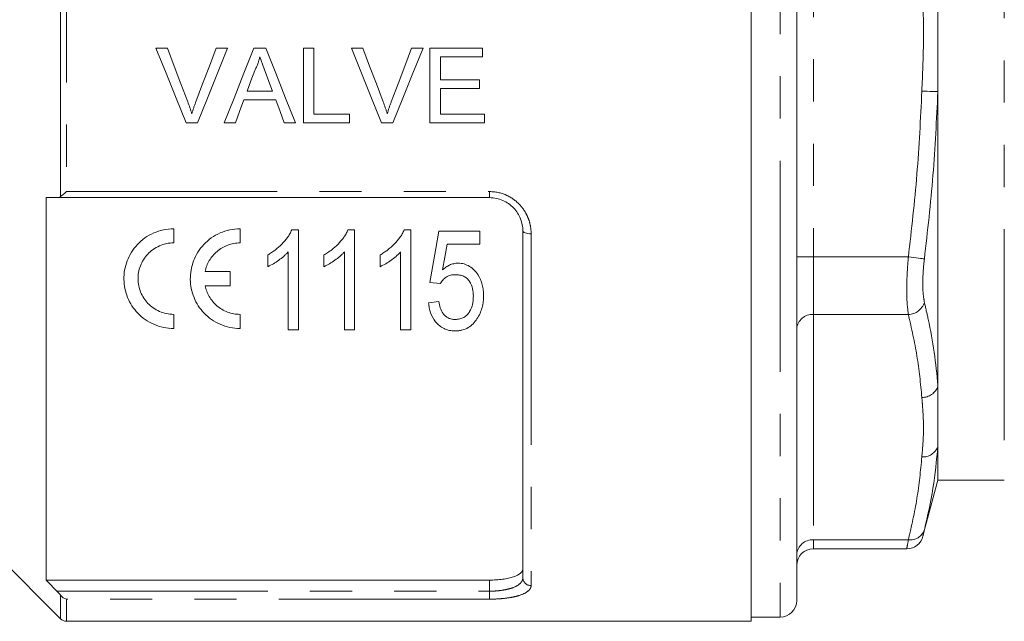
# Model space of a CAD drawing. Units: millimetres. Extents: x 147 to 260, y 93 to 257.
# Drawn here: x 177 to 207, y 189 to 207 of the extents above; entities that cross this region are included whole.
import ezdxf

# ---------------------------------------------------------------- set-up
doc = ezdxf.new("R2010")
doc.units = ezdxf.units.MM
doc.linetypes.add('PHANTOM', pattern=[12.7, 6.35, -1.27, 1.27, -1.27, 1.27, -1.27])

msp = doc.modelspace()

# ---------------------------------------------------------------- linework, layer by layer
at = {"color": 7, "linetype": 'Continuous', "lineweight": 15}
for p, q in [((199.159, 189.082), (199.159, 224.582)), ((200.534, 215.394), (200.534, 189.707)), ((204.784, 208.641), (204.784, 205.023)), ((181.236, 206.332), (181.58, 206.332)), ((183.051, 206.332), (183.395, 206.332)), ((184.185, 206.332), (184.543, 206.332)), ((185.676, 206.332), (185.994, 206.332)), ((185.676, 204.082), (185.676, 206.332)), ((185.994, 206.332), (185.994, 204.342)), ((187.121, 206.332), (187.465, 206.332)), ((188.936, 206.332), (189.28, 206.332)), ((189.484, 206.332), (191.071, 206.332)), ((189.484, 204.082), (189.484, 206.332)), ((191.071, 206.332), (191.071, 206.072)), ((189.801, 206.072), (189.801, 205.38)), ((191.071, 206.072), (189.801, 206.072)), ((189.801, 205.38), (190.984, 205.38)), ((190.984, 205.38), (190.984, 205.12)), ((183.98, 205.034), (184.748, 205.034)), ((189.801, 205.12), (189.801, 204.342)), ((190.984, 205.12), (189.801, 205.12)), ((204.784, 205.023), (204.784, 196.151)), ((184.844, 204.774), (183.884, 204.774)), ((185.994, 204.342), (187.061, 204.342)), ((187.061, 204.342), (187.061, 204.082)), ((189.801, 204.342), (191.128, 204.342)), ((191.128, 204.342), (191.128, 204.082)), ((182.488, 204.082), (182.144, 204.082)), ((183.628, 204.082), (183.292, 204.082)), ((185.436, 204.082), (185.1, 204.082)), ((187.061, 204.082), (185.676, 204.082)), ((188.372, 204.082), (188.028, 204.082)), ((191.128, 204.082), (189.484, 204.082)), ((177.934, 201.832), (177.934, 190.322)), ((191.284, 201.832), (178.254, 201.832)), ((181.77, 200.895), (181.77, 200.47)), ((183.77, 200.895), (183.77, 200.47)), ((185.525, 200.859), (185.326, 200.859)), ((185.525, 197.859), (185.525, 200.859)), ((187.217, 200.859), (187.019, 200.859)), ((187.217, 197.859), (187.217, 200.859)), ((188.909, 200.859), (188.711, 200.859)), ((188.909, 197.859), (188.909, 200.859)), ((190.986, 200.821), (189.755, 200.821)), ((190.986, 200.436), (190.986, 200.821)), ((192.284, 190.393), (192.284, 200.832)), ((185.217, 200.197), (185.217, 197.859)), ((186.909, 200.197), (186.909, 197.859)), ((188.602, 200.197), (188.602, 197.859)), ((190.002, 200.436), (190.986, 200.436)), ((184.602, 200.109), (184.602, 199.755)), ((186.294, 200.109), (186.294, 199.755)), ((187.986, 200.109), (187.986, 199.755)), ((182.716, 199.608), (183.473, 199.608)), ((183.473, 199.608), (183.473, 199.183)), ((189.486, 199.282), (189.794, 199.244)), ((183.473, 199.183), (182.716, 199.183)), ((189.755, 198.706), (189.448, 198.667)), ((181.77, 198.32), (181.77, 197.895)), ((183.77, 198.32), (183.77, 197.895)), ((185.217, 197.859), (185.525, 197.859)), ((186.909, 197.859), (187.217, 197.859)), ((188.602, 197.859), (188.909, 197.859)), ((204.784, 196.151), (204.784, 194.341)), ((204.784, 194.341), (204.784, 193.332)), ((204.335, 191.654), (204.784, 193.332)), ((204.784, 193.332), (206.784, 193.332)), ((176.248, 191.269), (178.361, 189.155)), ((201.034, 191.264), (203.851, 191.264)), ((177.934, 190.322), (191.284, 190.322)), ((199.159, 189.207), (200.034, 189.207)), ((178.538, 189.082), (199.159, 189.082))]:
    msp.add_line(p, q, dxfattribs=at)
at = {"color": 8, "linetype": 'PHANTOM', "lineweight": 0}
for p, q in [((200.034, 215.644), (200.034, 189.207)), ((201.034, 213.616), (201.034, 200.048)), ((206.784, 213.582), (206.784, 193.332)), ((178.361, 201.863), (178.361, 211.801)), ((178.538, 211.65), (178.538, 202.014)), ((178.538, 202.014), (191.284, 202.014)), ((191.284, 201.832), (191.284, 202.014)), ((192.534, 200.746), (192.534, 190.158)), ((201.034, 200.048), (200.534, 200.048)), ((203.895, 200.048), (201.034, 200.048)), ((201.034, 200.048), (201.034, 198.316)), ((203.895, 198.316), (201.034, 198.316)), ((201.034, 198.316), (201.034, 191.532)), ((203.895, 191.532), (201.034, 191.532)), ((201.034, 191.532), (201.034, 191.264)), ((191.284, 189.989), (191.284, 190.322)), ((178.254, 189.989), (191.284, 189.989)), ((178.361, 189.155), (178.361, 189.868)), ((191.284, 189.989), (191.284, 189.748)), ((178.538, 189.748), (178.538, 189.082)), ((191.284, 189.748), (178.538, 189.748))]:
    msp.add_line(p, q, dxfattribs=at)
at = {"color": 7, "linetype": 'Continuous', "lineweight": 15, "flags": 128}
for points in [[(182.144, 204.082), (181.843, 204.829), (181.54, 205.579), (181.236, 206.332)], [(181.58, 206.332), (181.785, 205.793), (181.989, 205.255), (182.192, 204.719)], [(182.438, 204.719), (182.642, 205.255), (182.847, 205.793), (183.051, 206.332)], [(183.395, 206.332), (183.092, 205.579), (182.789, 204.829), (182.488, 204.082)], [(183.292, 204.082), (183.588, 204.829), (183.886, 205.579), (184.185, 206.332)], [(184.543, 206.332), (184.842, 205.579), (185.14, 204.829), (185.436, 204.082)], [(188.028, 204.082), (187.727, 204.829), (187.425, 205.579), (187.121, 206.332)], [(187.465, 206.332), (187.669, 205.793), (187.873, 205.255), (188.077, 204.719)], [(188.323, 204.719), (188.527, 205.255), (188.731, 205.793), (188.936, 206.332)], [(189.28, 206.332), (188.976, 205.579), (188.674, 204.829), (188.372, 204.082)], [(184.21, 205.657), (184.095, 205.345), (183.98, 205.034)], [(184.748, 205.034), (184.639, 205.329), (184.529, 205.625)], [(183.884, 204.774), (183.756, 204.428), (183.628, 204.082)], [(185.1, 204.082), (184.972, 204.428), (184.844, 204.774)], [(189.755, 200.821), (189.664, 200.301), (189.575, 199.788), (189.486, 199.282)], [(189.867, 199.659), (189.934, 200.046), (190.002, 200.436)]]:
    msp.add_lwpolyline(points, dxfattribs=at)
at = {"color": 8, "linetype": 'PHANTOM', "lineweight": 0, "flags": 128}
for points in [[(204.784, 205.023), (204.757, 205.024), (204.717, 205.025), (204.667, 205.027), (204.606, 205.029), (204.537, 205.032), (204.462, 205.034), (204.383, 205.037), (204.301, 205.04)], [(192.284, 200.832), (192.289, 200.815), (192.303, 200.799), (192.326, 200.784), (192.358, 200.771), (192.395, 200.761), (192.439, 200.753), (192.486, 200.748), (192.534, 200.746)], [(204.378, 199.989), (204.353, 199.992), (204.314, 199.997), (204.264, 200.003), (204.203, 200.01), (204.134, 200.019), (204.058, 200.028), (203.978, 200.038), (203.895, 200.048)]]:
    msp.add_lwpolyline(points, dxfattribs=at)
at = {"color": 8, "linetype": 'PHANTOM', "lineweight": 0}
for centre, radius, start, end in [((203.879, 198.84), 0.525, 271.7711, 342.0478), ((201.003, 197.847), 0.47, 86.1886, 175.5982), ((204.312, 196.323), 0.503, 268.8449, 339.9441), ((204.332, 194.51), 0.482, 266.3294, 339.6109), ((203.949, 191.983), 0.454, 263.2017, 341.1353), ((201.003, 191.063), 0.47, 86.1888, 175.598), ((192.527, 190.4), 0.243, 181.8462, 271.7338)]:
    msp.add_arc(centre, radius, start, end, dxfattribs=at)
at = {"color": 7, "linetype": 'Continuous', "lineweight": 15}
for centre, radius, start, end in [((203.847, 191.764), 0.5, 270.3645, 346.4354), ((201.034, 190.764), 0.5, 90, 180), ((200.034, 189.707), 0.5, 270, 0), ((178.538, 189.332), 0.25, 225, 270)]:
    msp.add_arc(centre, radius, start, end, dxfattribs=at)
at = {"color": 8, "linetype": 'PHANTOM', "lineweight": 0}
for points, knots in [([(204.301, 205.04), (204.323, 205.535), (204.368, 206.564), (204.336, 207.759), (204.308, 208.458), (204.301, 208.624)], [0, 0, 0, 0, 0.41475, 0.861145, 1, 1, 1, 1]), ([(203.895, 200.048), (203.99, 200.877), (204.179, 202.537), (204.261, 204.205), (204.301, 205.04)], [0, 0, 0, 0, 0.499566, 1, 1, 1, 1]), ([(204.784, 205.023), (204.744, 204.183), (204.662, 202.5), (204.473, 200.827), (204.378, 199.989)], [0, 0, 0, 0, 0.4995194, 1, 1, 1, 1]), ([(191.284, 202.014), (191.455, 202.014), (191.624, 201.978), (191.855, 201.878), (191.929, 201.836), (192.065, 201.74), (192.127, 201.686), (192.241, 201.566), (192.292, 201.5), (192.379, 201.363), (192.416, 201.291), (192.475, 201.14), (192.498, 201.062), (192.527, 200.906), (192.534, 200.826), (192.534, 200.746)], [0, 0, 0, 0, 0.25, 0.25, 0.375, 0.375, 0.5, 0.5, 0.625, 0.625, 0.75, 0.75, 0.875, 0.875, 1, 1, 1, 1]), ([(203.895, 198.316), (203.879, 198.444), (203.845, 198.7), (203.844, 199.278), (203.869, 199.751), (203.892, 200.008), (203.895, 200.048)], [0, 0, 0, 0, 0.314327, 0.629266, 0.941739, 1, 1, 1, 1]), ([(204.378, 199.989), (204.375, 199.959), (204.352, 199.765), (204.327, 199.408), (204.328, 198.97), (204.362, 198.776), (204.378, 198.679)], [0, 0, 0, 0, 0.058309, 0.370796, 0.685593, 1, 1, 1, 1]), ([(204.378, 198.679), (204.417, 198.512), (204.611, 197.679), (204.735, 196.835), (204.784, 196.159), (204.784, 196.151)], [0, 0, 0, 0, 0.197991, 0.990376, 1, 1, 1, 1]), ([(204.301, 195.82), (204.261, 196.237), (204.179, 197.071), (203.99, 197.901), (203.895, 198.316)], [0, 0, 0, 0, 0.499513, 1, 1, 1, 1]), ([(204.301, 194.028), (204.323, 194.276), (204.368, 194.79), (204.336, 195.388), (204.308, 195.737), (204.301, 195.82)], [0, 0, 0, 0, 0.41475, 0.861145, 1, 1, 1, 1]), ([(203.895, 191.532), (203.99, 191.947), (204.179, 192.777), (204.261, 193.611), (204.301, 194.028)], [0, 0, 0, 0, 0.499566, 1, 1, 1, 1]), ([(204.378, 191.836), (204.375, 191.821), (204.352, 191.729), (204.329, 191.633), (204.333, 191.65), (204.334, 191.655)], [0, 0, 0, 0, 0.116526, 0.741005, 1, 1, 1, 1]), ([(203.851, 191.291), (203.85, 191.284), (203.846, 191.262), (203.869, 191.39), (203.892, 191.513), (203.895, 191.532)], [0, 0, 0, 0, 0.258565, 0.883483, 1, 1, 1, 1]), ([(191.284, 189.989), (191.353, 189.989), (191.421, 189.991), (191.553, 190.001), (191.619, 190.008), (191.743, 190.028), (191.801, 190.04), (191.911, 190.068), (191.961, 190.084), (192.097, 190.139), (192.168, 190.183), (192.238, 190.257), (192.255, 190.283), (192.279, 190.336), (192.284, 190.364), (192.284, 190.393)], [0, 0, 0, 0, 0.125, 0.125, 0.25, 0.25, 0.375, 0.375, 0.5, 0.5, 0.75, 0.75, 0.875, 0.875, 1, 1, 1, 1]), ([(192.534, 190.158), (192.534, 190.129), (192.527, 190.1), (192.497, 190.045), (192.475, 190.019), (192.386, 189.944), (192.297, 189.899), (192.127, 189.844), (192.063, 189.827), (191.927, 189.799), (191.854, 189.787), (191.7, 189.768), (191.618, 189.76), (191.454, 189.751), (191.37, 189.748), (191.284, 189.748)], [0, 0, 0, 0, 0.125, 0.125, 0.25, 0.25, 0.5, 0.5, 0.625, 0.625, 0.75, 0.75, 0.875, 0.875, 1, 1, 1, 1])]:
    msp.add_open_spline(points, degree=3, knots=knots, dxfattribs=at)
at = {"color": 7, "linetype": 'Continuous', "lineweight": 15}
for points, knots in [([(184.364, 206.072), (184.355, 206.036), (184.347, 206), (184.326, 205.929), (184.314, 205.894), (184.288, 205.825), (184.274, 205.79), (184.244, 205.723), (184.227, 205.69), (184.21, 205.657)], [0, 0, 0, 0, 0.25, 0.25, 0.5, 0.5, 0.75, 0.75, 1, 1, 1, 1]), ([(184.529, 205.625), (184.502, 205.7), (184.475, 205.774), (184.447, 205.849), (184.433, 205.886), (184.419, 205.923), (184.405, 205.961), (184.392, 205.998), (184.377, 206.035), (184.364, 206.072)], [0, 0, 0, 0, 0.0004773528, 0.0004773528, 0.0004773528, 0.0007160612, 0.0007160612, 0.0007160612, 0.0009547765, 0.0009547765, 0.0009547765, 0.0009547765]), ([(182.192, 204.719), (182.215, 204.659), (182.237, 204.599), (182.258, 204.539), (182.268, 204.509), (182.278, 204.478), (182.288, 204.448), (182.298, 204.417), (182.307, 204.387), (182.316, 204.356)], [0, 0, 0, 0, 0.0003864154, 0.0003864154, 0.0003864154, 0.0005798477, 0.0005798477, 0.0005798477, 0.0007733778, 0.0007733778, 0.0007733778, 0.0007733778]), ([(182.316, 204.356), (182.334, 204.417), (182.353, 204.478), (182.373, 204.539), (182.383, 204.569), (182.394, 204.599), (182.405, 204.629), (182.416, 204.659), (182.427, 204.689), (182.438, 204.719)], [0, 0, 0, 0, 0.0003859912, 0.0003859912, 0.0003859912, 0.0005792109, 0.0005792109, 0.0005792109, 0.0007724921, 0.0007724921, 0.0007724921, 0.0007724921]), ([(188.077, 204.719), (188.1, 204.659), (188.122, 204.599), (188.143, 204.539), (188.153, 204.509), (188.163, 204.478), (188.173, 204.448), (188.182, 204.417), (188.191, 204.387), (188.201, 204.356)], [0, 0, 0, 0, 0.0003864154, 0.0003864154, 0.0003864154, 0.0005798477, 0.0005798477, 0.0005798477, 0.0007733778, 0.0007733778, 0.0007733778, 0.0007733778]), ([(188.201, 204.356), (188.219, 204.417), (188.237, 204.478), (188.258, 204.539), (188.268, 204.569), (188.279, 204.599), (188.289, 204.629), (188.3, 204.659), (188.311, 204.689), (188.323, 204.719)], [0, 0, 0, 0, 0.0003859912, 0.0003859912, 0.0003859912, 0.0005792109, 0.0005792109, 0.0005792109, 0.0007724921, 0.0007724921, 0.0007724921, 0.0007724921]), ([(192.284, 200.832), (192.284, 200.957), (192.261, 201.08), (192.191, 201.258), (192.162, 201.315), (192.093, 201.424), (192.053, 201.476), (191.962, 201.571), (191.912, 201.613), (191.803, 201.69), (191.743, 201.723), (191.558, 201.803), (191.422, 201.832), (191.284, 201.832)], [0, 0, 0, 0, 0.25, 0.25, 0.375, 0.375, 0.5, 0.5, 0.625, 0.625, 0.75, 0.75, 1, 1, 1, 1]), ([(181.77, 197.895), (181.665, 197.895), (181.563, 197.906), (181.362, 197.948), (181.264, 197.98), (181.079, 198.06), (180.992, 198.109), (180.83, 198.223), (180.756, 198.286), (180.623, 198.424), (180.563, 198.5), (180.46, 198.658), (180.417, 198.741), (180.346, 198.915), (180.319, 199.005), (180.282, 199.187), (180.272, 199.279), (180.269, 199.467), (180.276, 199.561), (180.309, 199.747), (180.334, 199.838), (180.402, 200.018), (180.445, 200.106), (180.548, 200.27), (180.607, 200.348), (180.813, 200.567), (180.979, 200.686), (181.262, 200.81), (181.359, 200.842), (181.561, 200.884), (181.665, 200.895), (181.77, 200.895)], [0, 0, 0, 0, 0.0625, 0.0625, 0.125, 0.125, 0.1875, 0.1875, 0.25, 0.25, 0.3125, 0.3125, 0.375, 0.375, 0.4375, 0.4375, 0.5, 0.5, 0.5625, 0.5625, 0.625, 0.625, 0.6875, 0.6875, 0.75, 0.75, 0.875, 0.875, 0.9375, 0.9375, 1, 1, 1, 1]), ([(183.77, 197.895), (183.665, 197.895), (183.563, 197.906), (183.362, 197.948), (183.264, 197.98), (183.079, 198.06), (182.992, 198.109), (182.83, 198.223), (182.756, 198.286), (182.623, 198.424), (182.563, 198.5), (182.46, 198.658), (182.417, 198.741), (182.346, 198.915), (182.319, 199.005), (182.282, 199.187), (182.272, 199.279), (182.269, 199.467), (182.276, 199.561), (182.309, 199.747), (182.334, 199.838), (182.402, 200.018), (182.445, 200.106), (182.548, 200.27), (182.607, 200.348), (182.813, 200.567), (182.979, 200.686), (183.262, 200.81), (183.359, 200.842), (183.561, 200.884), (183.665, 200.895), (183.77, 200.895)], [0, 0, 0, 0, 0.0625, 0.0625, 0.125, 0.125, 0.1875, 0.1875, 0.25, 0.25, 0.3125, 0.3125, 0.375, 0.375, 0.4375, 0.4375, 0.5, 0.5, 0.5625, 0.5625, 0.625, 0.625, 0.6875, 0.6875, 0.75, 0.75, 0.875, 0.875, 0.9375, 0.9375, 1, 1, 1, 1]), ([(185.326, 200.859), (185.308, 200.82), (185.289, 200.78), (185.246, 200.704), (185.222, 200.668), (185.145, 200.563), (185.088, 200.496), (184.964, 200.369), (184.898, 200.311), (184.791, 200.229), (184.754, 200.204), (184.679, 200.155), (184.64, 200.132), (184.602, 200.109)], [0, 0, 0, 0, 0.125, 0.125, 0.25, 0.25, 0.5, 0.5, 0.75, 0.75, 0.875, 0.875, 1, 1, 1, 1]), ([(187.019, 200.859), (187, 200.82), (186.982, 200.78), (186.938, 200.704), (186.914, 200.668), (186.838, 200.563), (186.78, 200.496), (186.657, 200.369), (186.59, 200.311), (186.483, 200.229), (186.447, 200.204), (186.371, 200.155), (186.333, 200.132), (186.294, 200.109)], [0, 0, 0, 0, 0.125, 0.125, 0.25, 0.25, 0.5, 0.5, 0.75, 0.75, 0.875, 0.875, 1, 1, 1, 1]), ([(188.711, 200.859), (188.693, 200.82), (188.674, 200.78), (188.631, 200.704), (188.607, 200.668), (188.53, 200.563), (188.473, 200.496), (188.349, 200.369), (188.282, 200.311), (188.176, 200.229), (188.139, 200.204), (188.064, 200.155), (188.025, 200.132), (187.986, 200.109)], [0, 0, 0, 0, 0.125, 0.125, 0.25, 0.25, 0.5, 0.5, 0.75, 0.75, 0.875, 0.875, 1, 1, 1, 1]), ([(181.77, 200.47), (181.695, 200.47), (181.622, 200.463), (181.477, 200.432), (181.406, 200.409), (181.205, 200.321), (181.085, 200.235), (180.939, 200.081), (180.895, 200.024), (180.821, 199.906), (180.791, 199.844), (180.742, 199.716), (180.723, 199.649), (180.7, 199.517), (180.694, 199.45), (180.697, 199.248), (180.723, 199.116), (180.825, 198.866), (180.898, 198.751), (181.091, 198.55), (181.206, 198.468), (181.408, 198.381), (181.477, 198.358), (181.62, 198.328), (181.695, 198.32), (181.77, 198.32)], [0, 0, 0, 0, 0.0625, 0.0625, 0.125, 0.125, 0.25, 0.25, 0.3125, 0.3125, 0.375, 0.375, 0.4375, 0.4375, 0.5, 0.5, 0.625, 0.625, 0.75, 0.75, 0.875, 0.875, 0.9375, 0.9375, 1, 1, 1, 1]), ([(183.77, 200.47), (183.706, 200.47), (183.642, 200.465), (183.518, 200.442), (183.456, 200.425), (183.337, 200.381), (183.281, 200.355), (183.173, 200.292), (183.122, 200.255), (183.028, 200.175), (182.985, 200.132), (182.907, 200.039), (182.872, 199.989), (182.782, 199.834), (182.74, 199.723), (182.716, 199.608)], [0, 0, 0, 0, 0.125, 0.125, 0.25, 0.25, 0.375, 0.375, 0.5, 0.5, 0.625, 0.625, 0.75, 0.75, 1, 1, 1, 1]), ([(184.602, 199.755), (184.66, 199.782), (184.717, 199.811), (184.827, 199.877), (184.88, 199.912), (184.984, 199.985), (185.034, 200.024), (185.106, 200.086), (185.129, 200.107), (185.174, 200.151), (185.196, 200.174), (185.217, 200.197)], [0, 0, 0, 0, 0.25, 0.25, 0.5, 0.5, 0.75, 0.75, 0.875, 0.875, 1, 1, 1, 1]), ([(186.294, 199.755), (186.352, 199.782), (186.41, 199.811), (186.519, 199.877), (186.572, 199.912), (186.676, 199.985), (186.726, 200.024), (186.798, 200.086), (186.822, 200.107), (186.867, 200.151), (186.888, 200.174), (186.909, 200.197)], [0, 0, 0, 0, 0.25, 0.25, 0.5, 0.5, 0.75, 0.75, 0.875, 0.875, 1, 1, 1, 1]), ([(187.986, 199.755), (188.045, 199.782), (188.102, 199.811), (188.211, 199.877), (188.264, 199.912), (188.369, 199.985), (188.419, 200.024), (188.49, 200.086), (188.514, 200.107), (188.559, 200.151), (188.58, 200.174), (188.602, 200.197)], [0, 0, 0, 0, 0.25, 0.25, 0.5, 0.5, 0.75, 0.75, 0.875, 0.875, 1, 1, 1, 1]), ([(190.334, 199.859), (190.311, 199.859), (190.289, 199.858), (190.246, 199.853), (190.224, 199.849), (190.16, 199.835), (190.118, 199.821), (190.04, 199.784), (190.002, 199.763), (189.931, 199.715), (189.899, 199.687), (189.867, 199.659)], [0, 0, 0, 0, 0.125, 0.125, 0.25, 0.25, 0.5, 0.5, 0.75, 0.75, 1, 1, 1, 1]), ([(191.102, 198.888), (191.1, 198.943), (191.099, 198.997), (191.087, 199.105), (191.078, 199.159), (191.038, 199.318), (190.994, 199.424), (190.898, 199.566), (190.861, 199.612), (190.779, 199.695), (190.733, 199.732), (190.63, 199.795), (190.575, 199.819), (190.487, 199.844), (190.456, 199.85), (190.395, 199.857), (190.364, 199.858), (190.334, 199.859)], [0, 0, 0, 0, 0.125, 0.125, 0.25, 0.25, 0.5, 0.5, 0.625, 0.625, 0.75, 0.75, 0.875, 0.875, 0.9375, 0.9375, 1, 1, 1, 1]), ([(189.794, 199.244), (189.817, 199.282), (189.843, 199.319), (189.904, 199.386), (189.94, 199.417), (190.018, 199.467), (190.063, 199.486), (190.157, 199.509), (190.205, 199.512), (190.254, 199.513)], [0, 0, 0, 0, 0.25, 0.25, 0.5, 0.5, 0.75, 0.75, 1, 1, 1, 1]), ([(190.254, 199.513), (190.297, 199.512), (190.34, 199.51), (190.422, 199.495), (190.464, 199.483), (190.54, 199.447), (190.575, 199.424), (190.636, 199.37), (190.661, 199.339), (190.727, 199.24), (190.754, 199.167), (190.788, 199.017), (190.793, 198.941), (190.794, 198.865)], [0, 0, 0, 0, 0.125, 0.125, 0.25, 0.25, 0.375, 0.375, 0.5, 0.5, 0.75, 0.75, 1, 1, 1, 1]), ([(182.716, 199.183), (182.74, 199.067), (182.781, 198.958), (182.871, 198.804), (182.905, 198.754), (182.982, 198.662), (183.024, 198.619), (183.117, 198.54), (183.168, 198.503), (183.275, 198.439), (183.331, 198.412), (183.45, 198.367), (183.513, 198.35), (183.64, 198.326), (183.704, 198.32), (183.77, 198.32)], [0, 0, 0, 0, 0.25, 0.25, 0.375, 0.375, 0.5, 0.5, 0.625, 0.625, 0.75, 0.75, 0.875, 0.875, 1, 1, 1, 1]), ([(190.25, 198.167), (190.213, 198.168), (190.177, 198.17), (190.107, 198.184), (190.072, 198.195), (190.008, 198.226), (189.979, 198.245), (189.926, 198.29), (189.904, 198.315), (189.845, 198.396), (189.818, 198.456), (189.777, 198.578), (189.765, 198.642), (189.755, 198.706)], [0, 0, 0, 0, 0.125, 0.125, 0.25, 0.25, 0.375, 0.375, 0.5, 0.5, 0.75, 0.75, 1, 1, 1, 1]), ([(190.794, 198.865), (190.793, 198.825), (190.792, 198.785), (190.784, 198.706), (190.778, 198.667), (190.753, 198.551), (190.725, 198.474), (190.66, 198.37), (190.636, 198.336), (190.577, 198.277), (190.543, 198.25), (190.468, 198.208), (190.427, 198.192), (190.361, 198.177), (190.339, 198.173), (190.295, 198.168), (190.272, 198.168), (190.25, 198.167)], [0, 0, 0, 0, 0.125, 0.125, 0.25, 0.25, 0.5, 0.5, 0.625, 0.625, 0.75, 0.75, 0.875, 0.875, 0.9375, 0.9375, 1, 1, 1, 1]), ([(190.904, 198.185), (190.938, 198.238), (190.97, 198.292), (191.02, 198.405), (191.04, 198.463), (191.072, 198.582), (191.084, 198.643), (191.098, 198.765), (191.1, 198.826), (191.102, 198.888)], [0, 0, 0, 0, 0.25, 0.25, 0.5, 0.5, 0.75, 0.75, 1, 1, 1, 1]), ([(189.448, 198.667), (189.453, 198.616), (189.459, 198.565), (189.478, 198.465), (189.491, 198.416), (189.541, 198.271), (189.59, 198.176), (189.69, 198.053), (189.729, 198.014), (189.814, 197.945), (189.86, 197.915), (189.962, 197.867), (190.018, 197.849), (190.103, 197.832), (190.132, 197.828), (190.19, 197.822), (190.22, 197.822), (190.249, 197.821)], [0, 0, 0, 0, 0.125, 0.125, 0.25, 0.25, 0.5, 0.5, 0.625, 0.625, 0.75, 0.75, 0.875, 0.875, 0.9375, 0.9375, 1, 1, 1, 1]), ([(190.249, 197.821), (190.284, 197.822), (190.318, 197.823), (190.386, 197.83), (190.419, 197.837), (190.518, 197.862), (190.58, 197.888), (190.692, 197.954), (190.743, 197.995), (190.832, 198.084), (190.869, 198.134), (190.904, 198.185)], [0, 0, 0, 0, 0.125, 0.125, 0.25, 0.25, 0.5, 0.5, 0.75, 0.75, 1, 1, 1, 1]), ([(204.784, 194.341), (204.744, 193.923), (204.662, 193.084), (204.473, 192.252), (204.378, 191.836)], [0, 0, 0, 0, 0.499519, 1, 1, 1, 1]), ([(191.284, 190.322), (191.352, 190.322), (191.419, 190.325), (191.55, 190.333), (191.615, 190.339), (191.738, 190.355), (191.796, 190.365), (191.905, 190.389), (191.956, 190.402), (192.093, 190.448), (192.165, 190.485), (192.236, 190.546), (192.254, 190.568), (192.278, 190.612), (192.284, 190.635), (192.284, 190.659)], [0, 0, 0, 0, 0.125, 0.125, 0.25, 0.25, 0.375, 0.375, 0.5, 0.5, 0.75, 0.75, 0.875, 0.875, 1, 1, 1, 1])]:
    msp.add_open_spline(points, degree=3, knots=knots, dxfattribs=at)
for points in [[(178.361, 201.863), (178.413, 201.899), (178.476, 201.954), (178.538, 202.014)], [(178.254, 201.832), (178.147, 201.832), (178.041, 201.832), (177.934, 201.832)], [(178.254, 201.832), (178.292, 201.832), (178.329, 201.841), (178.361, 201.863)], [(177.934, 190.322), (178.041, 190.211), (178.147, 190.1), (178.254, 189.989)], [(178.361, 189.868), (178.329, 189.908), (178.292, 189.949), (178.254, 189.989)], [(178.361, 189.868), (178.413, 189.804), (178.476, 189.765), (178.538, 189.748)]]:
    msp.add_open_spline(points, degree=3, dxfattribs=at)

doc.saveas('drawing.dxf')
